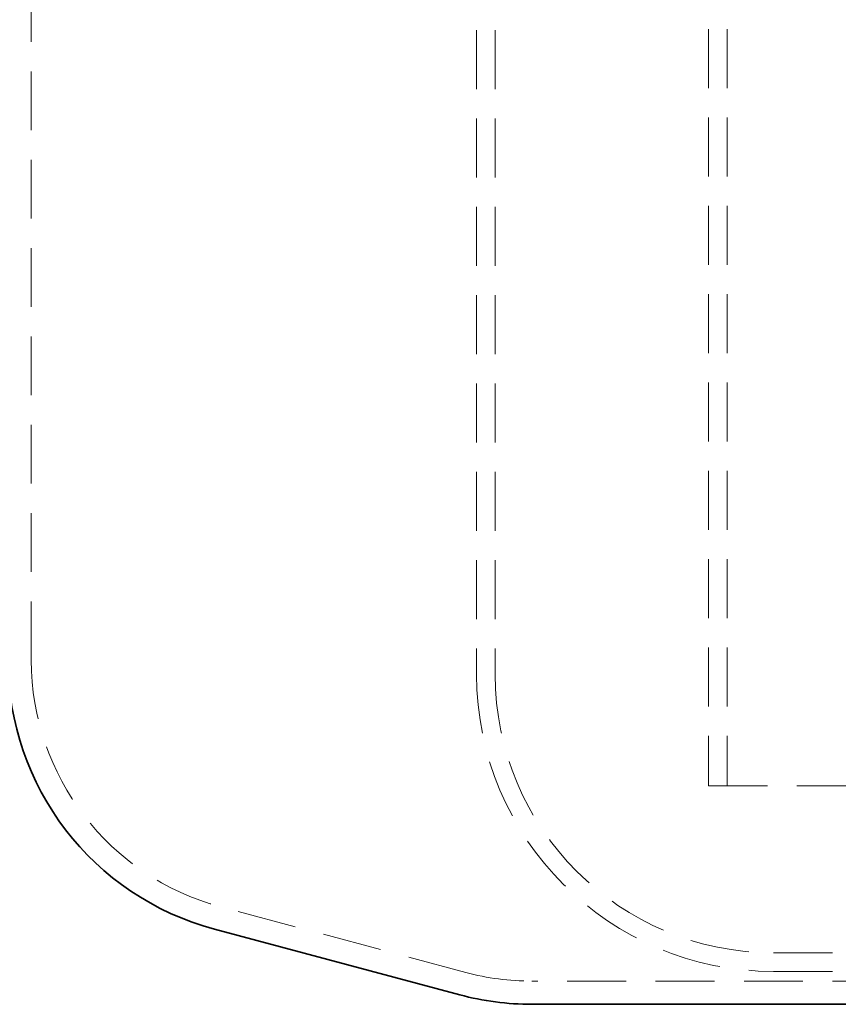
# Model space of a CAD drawing. Units: millimetres. Extents: x -506 to 3317, y 2103 to 5312.
# Drawn here: x 2852 to 2896, y 4777 to 4830 of the extents above; entities that cross this region are included whole.
import ezdxf

# ---------------------------------------------------------------- set-up
doc = ezdxf.new("R2010")
doc.units = ezdxf.units.MM
doc.linetypes.add('VERDECKT2', pattern=[4.7625, 3.175, -1.5875])
doc.layers.add('Hidden (ISO)', color=4, linetype='VERDECKT2', lineweight=5)
doc.layers.add('Visible (ISO)', color=7, linetype='Continuous', lineweight=35)

# ---------------------------------------------------------------- blocks, each defined once
blk = doc.blocks.new('142_HR_W_DN70')
at = {"layer": 'Hidden (ISO)'}
for p, q in [((3514.127, 5057.263), (3514.127, 5107.793)), ((3538.127, 5095.993), (3538.127, 5056.493)), ((3539.127, 5095.993), (3539.127, 5056.493)), ((3550.627, 5096.048), (3550.627, 5050.493)), ((3551.627, 5096.048), (3551.627, 5050.493)), ((3550.627, 5050.493), (3617.627, 5050.493)), ((3537.543, 5040.438), (3524.318, 5043.981)), ((3554.127, 5041.493), (3614.127, 5041.493)), ((3554.127, 5040.493), (3614.127, 5040.493)), ((3627.152, 5039.969), (3541.102, 5039.969))]:
    blk.add_line(p, q, dxfattribs=at)
for centre, radius, start, end in [((3527.877, 5057.263), 13.75, 180, 255), ((3554.127, 5056.493), 16, 180, 270), ((3554.127, 5056.493), 15, 180, 270), ((3541.102, 5053.719), 13.75, 255, 270)]:
    blk.add_arc(centre, radius, start, end, dxfattribs=at)
at = {"layer": 'Visible (ISO)'}
for p, q in [((3537.22, 5039.23), (3523.995, 5042.774)), ((3627.152, 5038.719), (3541.102, 5038.719))]:
    blk.add_line(p, q, dxfattribs=at)
for centre, start, end in [((3527.877, 5057.263), 180, 255), ((3541.102, 5053.719), 255, 270)]:
    blk.add_arc(centre, 15, start, end, dxfattribs=at)

msp = doc.modelspace()

# ---------------------------------------------------------------- block references
msp.add_blockref('142_HR_W_DN70', (-661.569, -262.213))

doc.saveas('drawing.dxf')
